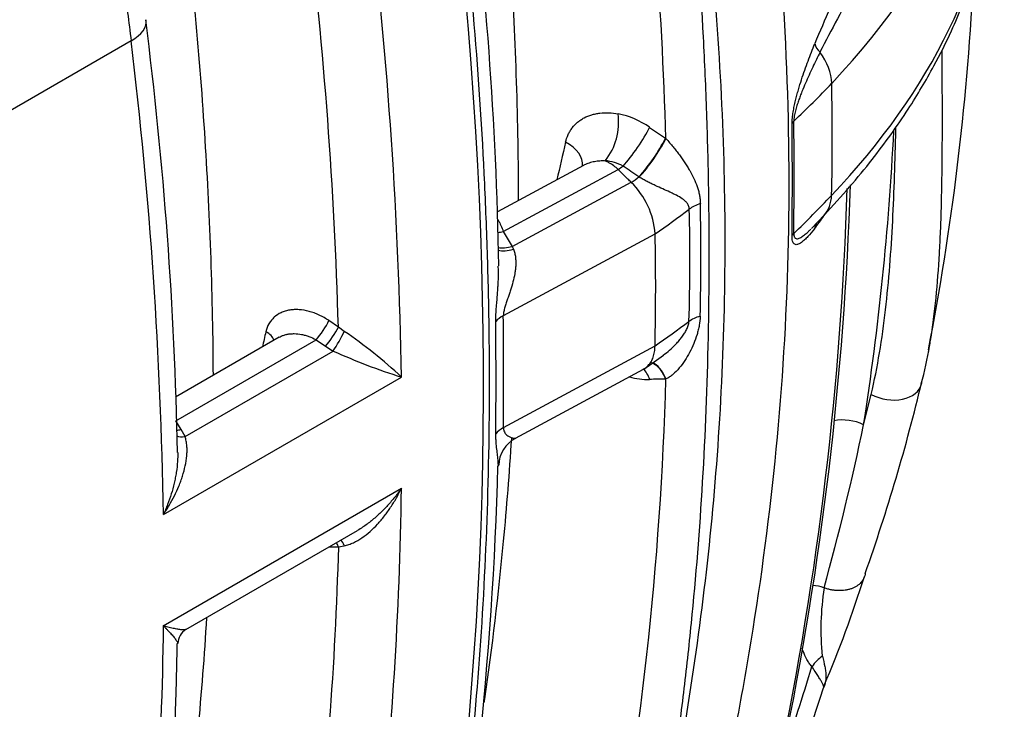
# Model space of a CAD drawing. Units: millimetres. Extents: x 0 to 420, y 0 to 297.
# Drawn here: x 381 to 392, y 144 to 152 of the extents above; entities that cross this region are included whole.
import ezdxf

# ---------------------------------------------------------------- set-up
doc = ezdxf.new("R2010")
doc.units = ezdxf.units.MM
for name, color, linetype in [('Default', 7, 'Continuous'), ('ROTERRA_2450_-_S', 7, 'Continuous'), ('ROTERRA_2450_VME', 7, 'Continuous')]:
    doc.layers.add(name, color=color, linetype=linetype)

# ---------------------------------------------------------------- blocks, each defined once
blk = doc.blocks.new('SE7')
at = {"layer": 'ROTERRA_2450_-_S', "color": 7, "linetype": 'Continuous'}
for p, q in [((387.934, 150.752), (387.94, 150.748)), ((386.991, 150.439), (386.002, 149.906)), ((386.069, 149.68), (387.39, 150.392)), ((386.173, 149.508), (387.541, 150.245)), ((389.614, 149.716), (389.76, 149.866)), ((386.069, 149.68), (386.173, 149.508)), ((386.07, 148.713), (387.816, 149.653)), ((386.173, 149.508), (386.187, 149.476)), ((386.071, 147.425), (387.815, 148.364)), ((386.208, 147.304), (387.683, 148.098)), ((387.939, 147.985), (387.933, 147.984)), ((390.213, 147.459), (390.3, 147.807)), ((389.758, 145.584), (389.761, 145.582))]:
    blk.add_line(p, q, dxfattribs=at)
for centre, radius, start, end in [((335.972, 149.168), 51.992, 1.7407, 6.9038), ((341.562, 148.49), 44.463, 1.0229, 7.3836), ((400.853, 147.226), 12.114, 153.3788, 157.6165), ((408.107, 142.352), 20.653, 150.5496, 152.961), ((361.401, 154.081), 30.114, 348.9693, 357.0355), ((381.39, 159.398), 11.651, 313.504, 316.537), ((386.694, 150.932), 0.702, 321.2724, 8.0819), ((387.212, 150.11), 0.939, 54.8408, 79.1084), ((329.64, 150.312), 59.754, 359.34848, 0.58586), ((330.559, 150.337), 58.855, 359.33942, 0.594), ((386.115, 151.674), 2.04, 317.926, 333.1343), ((358.243, 152.45), 32.358, 351.1271, 357.1421), ((544.491, 114.107), 161.897, 166.93497, 167.09121), ((387.199, 149.977), 0.518, 61.4241, 85.2856), ((387.119, 150.167), 0.346, 61.4246, 68.6659), ((387.055, 150.056), 0.474, 45.0546, 60.9959), ((387.213, 149.597), 0.823, 59.3203, 59.6322), ((386.908, 149.59), 0.91, 4.0023, 46.0051), ((352.138, 151.325), 37.904, 348.1714, 358.2572), ((351.954, 151.449), 38.128, 348.2974, 358.1447), ((381.39, 158.107), 11.649, 313.5098, 316.5371), ((379.19, 162.009), 15.069, 304.9228, 306.7605), ((367.24, 149.344), 20.976, 358.0911, 1.6173), ((359.593, 149.394), 28.749, 358.6276, 1.2083), ((385.048, 153.176), 5.76, 323.0297, 324.8363), ((355.759, 149.043), 32.063, 358.7865, 1.0907), ((248.982, 147.935), 137.09, 359.78692, 0.32521), ((317.359, 147.976), 68.627, 359.47937, 0.55935), ((379.188, 160.72), 15.069, 304.9232, 306.7519), ((386.383, 149.146), 4.656, 344.8209, 350.3366), ((377.362, 162.851), 18.006, 305.021, 305.8632), ((387.744, 148.79), 0.812, 253.9342, 270.5734), ((350.11, 149.01), 37.843, 348.8349, 358.4483), ((369.362, 153.12), 22.133, 340.5501, 346.5074), ((361.729, 153.386), 29.095, 344.4439, 348.245), ((386.359, 146.991), 0.342, 115.5132, 179.7953), ((344.84, 148.12), 41.184, 349.1363, 358.4223), ((376.713, 149.989), 14.17, 337.031, 342.4368), ((389.606, 145.183), 0.428, 69.2513, 86.986), ((392.633, 145.11), 2.911, 170.662, 186.1374), ((347.92, 157.568), 43.646, 341.4113, 342.8252), ((347.396, 157.916), 44.45, 339.7948, 342.3445)]:
    blk.add_arc(centre, radius, start, end, dxfattribs=at)
for centre, major_axis, ratio, start_param, end_param in [((375.924, 155.778), (-15.868, 0), 0.57735, 2.641222, 3.15663), ((375.924, 154.488), (-15.867, 0), 0.57735, 2.641222, 3.092174), ((351.252, 167.879), (24.459, -42.365), 0.57735, 0.330956, 0.932909), ((389.841, 151.809), (-0.183, 0.074), 0.638211, 0.346024, 1.077192), ((389.326, 151.537), (0.431, -0.408), 0.716403, 0.617399, 1.332413), ((359.012, 160.506), (25.522, -24.17), 0.716403, 0.572444, 0.617399), ((387.558, 150.681), (0.224, 0.326), 0.168311, 3.968552, 5.467808), ((389.58, 150.891), (-0.198, -0.002), 0.554922, 5.731088, 5.971614), ((387.746, 150.551), (-0.226, -0.325), 0.163188, 0.828279, 2.327555), ((386.591, 150.508), (-0.386, 0.089), 0.639549, 3.199799, 4.339197), ((373.145, 157.163), (18.452, 0), 0.57735, -0.688759, -0.683895), ((373.145, 157.097), (18.658, 0), 0.57735, -0.689486, -0.682026), ((389.324, 150.27), (-0.431, 0.408), 0.716403, 3.155977, 3.714036), ((388.521, 149.803), (-0.396, -0.011), 0.573157, 5.184342, 5.60927), ((389.839, 149.673), (0.155, -0.123), 0.88554, 3.287752, 3.659212), ((386.167, 149.921), (0.338, 0.205), 0.459432, 3.971562, 4.157332), ((389.579, 149.595), (-0.198, 0.002), 0.601777, 5.743692, 5.984074), ((386.272, 149.749), (0.339, 0.205), 0.459521, 3.604982, 4.157415), ((386.301, 149.698), (0.345, 0.195), 0.4088, 3.540082, 4.15694), ((386.34, 148.552), (-0.396, -0.002), 0.557081, 5.459718, 5.832774), ((388.518, 148.498), (-0.396, 0.013), 0.580053, 5.215641, 5.644666), ((387.746, 147.782), (0.017, -0.396), 0.586075, 2.082573, 2.929229), ((387.559, 147.776), (0.013, -0.396), 0.582923, 2.088273, 2.528367), ((390.495, 148.02), (-0.385, 0.092), 0.67983, 1.210113, 3.138004), ((390.495, 148.02), (-0.385, 0.092), 0.67983, 3.138004, 3.24743), ((390.019, 147.246), (-0.391, 0.062), 0.665092, 4.29939, 5.199688), ((386.341, 147.25), (-0.396, 0.002), 0.600927, 5.465467, 5.843312), ((389.9, 144.518), (-0.279, -0.281), 0.807164, 4.494913, 4.922454)]:
    blk.add_ellipse(centre, major_axis=major_axis, ratio=ratio, start_param=start_param, end_param=end_param, dxfattribs=at)
for points, knots in [([(384.796, 160.778), (384.81, 160.729), (384.825, 160.68), (384.851, 160.591), (384.863, 160.55), (384.881, 160.489), (384.887, 160.468), (384.896, 160.438), (384.899, 160.428), (384.904, 160.412), (384.905, 160.407), (384.907, 160.399), (384.908, 160.397), (384.909, 160.393), (384.91, 160.392), (384.91, 160.39), (384.91, 160.389), (384.911, 160.388), (384.911, 160.387), (384.911, 160.386), (384.911, 160.386), (384.912, 160.385), (384.912, 160.385), (384.912, 160.384), (384.912, 160.383), (384.913, 160.381), (384.913, 160.379), (384.915, 160.374), (384.916, 160.371), (384.918, 160.362), (384.92, 160.356), (384.926, 160.337), (384.929, 160.325), (384.94, 160.288), (384.947, 160.263), (384.969, 160.189), (384.983, 160.14), (385.025, 159.992), (385.052, 159.894), (385.133, 159.599), (385.185, 159.402), (385.333, 158.814), (385.423, 158.423), (385.585, 157.647), (385.658, 157.261), (385.753, 156.686), (385.782, 156.496), (385.823, 156.211), (385.836, 156.116), (385.854, 155.974), (385.86, 155.927), (385.869, 155.856), (385.872, 155.833), (385.876, 155.797), (385.878, 155.786), (385.88, 155.768), (385.881, 155.762), (385.882, 155.753), (385.882, 155.75), (385.883, 155.746), (385.883, 155.745), (385.883, 155.742), (385.883, 155.742), (385.883, 155.74), (385.883, 155.739), (385.884, 155.738), (385.884, 155.737), (385.884, 155.735), (385.884, 155.734), (385.884, 155.731), (385.885, 155.729), (385.885, 155.723), (385.886, 155.719), (385.887, 155.707), (385.888, 155.7), (385.891, 155.676), (385.893, 155.661), (385.898, 155.614), (385.902, 155.583), (385.913, 155.49), (385.92, 155.428), (385.941, 155.241), (385.954, 155.117), (385.994, 154.746), (386.018, 154.499), (386.085, 153.761), (386.123, 153.272), (386.21, 151.854), (386.24, 150.935), (386.242, 150.032)], [0, 0, 0, 0, 0.0068302, 0.0068302, 0.0125214, 0.0125214, 0.0153671, 0.0153671, 0.0167899, 0.0167899, 0.0175013, 0.0175013, 0.017857, 0.017857, 0.0180348, 0.0180348, 0.0181237, 0.0181237, 0.0182127, 0.0182127, 0.0182719, 0.0182719, 0.0183311, 0.0183311, 0.0184495, 0.0184495, 0.0186864, 0.0186864, 0.0191602, 0.0191602, 0.0201077, 0.0201077, 0.0220027, 0.0220027, 0.0257928, 0.0257928, 0.0333729, 0.0333729, 0.0485332, 0.0485332, 0.0788537, 0.0788537, 0.1394948, 0.1394948, 0.2001359, 0.2001359, 0.2304564, 0.2304564, 0.2456167, 0.2456167, 0.2531968, 0.2531968, 0.2569869, 0.2569869, 0.2588819, 0.2588819, 0.2598294, 0.2598294, 0.2603032, 0.2603032, 0.26054, 0.26054, 0.2606585, 0.2606585, 0.2607769, 0.2607769, 0.2609261, 0.2609261, 0.2610752, 0.2610752, 0.2613735, 0.2613735, 0.2619701, 0.2619701, 0.2631632, 0.2631632, 0.2655495, 0.2655495, 0.2703221, 0.2703221, 0.2798673, 0.2798673, 0.2989576, 0.2989576, 0.3371384, 0.3371384, 0.4134998, 0.4134998, 0.5603007, 0.5603007, 0.5603007, 0.5603007]), ([(388.837, 156.194), (388.966, 155.405), (389.074, 154.625), (389.239, 153.079), (389.296, 152.312), (389.357, 150.788), (389.361, 150.031), (389.316, 148.527), (389.266, 147.78), (389.116, 146.297), (389.016, 145.562), (388.833, 144.472), (388.766, 144.11), (388.623, 143.393), (388.547, 143.037), (388.306, 141.984), (388.13, 141.298), (387.764, 139.973), (387.574, 139.332), (387.387, 138.721)], [0, 0, 0, 0, 0.125, 0.125, 0.25, 0.25, 0.375, 0.375, 0.5, 0.5, 0.625, 0.625, 0.6875, 0.6875, 0.75, 0.75, 0.875, 0.875, 1, 1, 1, 1]), ([(387.781, 142.056), (387.81, 142.186), (387.838, 142.316), (387.879, 142.511), (387.892, 142.577), (387.919, 142.708), (387.932, 142.774), (387.998, 143.103), (388.048, 143.368), (388.189, 144.169), (388.272, 144.708), (388.414, 145.798), (388.471, 146.348), (388.56, 147.456), (388.59, 148.015), (388.623, 149.14), (388.625, 149.707), (388.601, 150.848), (388.574, 151.423), (388.494, 152.581), (388.439, 153.165), (388.305, 154.342), (388.225, 154.935), (388.134, 155.535)], [0, 0, 0, 0, 0.03125, 0.03125, 0.046875, 0.046875, 0.0625, 0.0625, 0.125, 0.125, 0.25, 0.25, 0.375, 0.375, 0.5, 0.5, 0.625, 0.625, 0.75, 0.75, 0.875, 0.875, 1, 1, 1, 1]), ([(388.059, 155.492), (388.131, 154.886), (388.193, 154.285), (388.296, 153.092), (388.338, 152.501), (388.383, 151.622), (388.396, 151.33), (388.416, 150.748), (388.423, 150.459), (388.438, 149.597), (388.436, 149.029), (388.413, 147.906), (388.391, 147.351), (388.326, 146.254), (388.283, 145.712), (388.216, 145.043), (388.202, 144.91), (388.172, 144.644), (388.157, 144.511), (388.109, 144.115), (388.074, 143.853), (387.962, 143.073), (387.877, 142.56), (387.781, 142.056)], [0, 0, 0, 0, 0.125, 0.125, 0.25, 0.25, 0.3125, 0.3125, 0.375, 0.375, 0.5, 0.5, 0.625, 0.625, 0.75, 0.75, 0.78125, 0.78125, 0.8125, 0.8125, 0.875, 0.875, 1, 1, 1, 1]), ([(389.755, 149.861), (389.968, 150.096), (390.297, 150.465), (390.716, 151.055), (391.01, 151.549), (391.211, 151.95), (391.366, 152.31), (391.506, 152.693), (391.639, 153.16), (391.741, 153.679), (391.768, 154.011), (391.779, 154.184)], [0, 0, 0, 0, 0.1565641, 0.2922247, 0.405777, 0.4963992, 0.5627044, 0.6457928, 0.7463635, 0.8644649, 0.9702183, 0.9702183, 0.9702183, 0.9702183]), ([(385.181, 140.209), (385.207, 140.338), (385.232, 140.467), (385.282, 140.728), (385.306, 140.858), (385.375, 141.252), (385.419, 141.516), (385.501, 142.05), (385.539, 142.318), (385.592, 142.725), (385.609, 142.861), (385.642, 143.134), (385.658, 143.271), (385.732, 143.958), (385.781, 144.515), (385.855, 145.643), (385.881, 146.214), (385.911, 147.37), (385.914, 147.955), (385.903, 148.843), (385.896, 149.141), (385.882, 149.59), (385.877, 149.741), (385.864, 150.042), (385.858, 150.192), (385.82, 150.948), (385.779, 151.558), (385.673, 152.788), (385.61, 153.409), (385.535, 154.034)], [0, 0, 0, 0, 0.03125, 0.03125, 0.0625, 0.0625, 0.125, 0.125, 0.1875, 0.1875, 0.21875, 0.21875, 0.25, 0.25, 0.375, 0.375, 0.5, 0.5, 0.625, 0.625, 0.6875, 0.6875, 0.71875, 0.71875, 0.75, 0.75, 0.875, 0.875, 1, 1, 1, 1]), ([(389.391, 150.923), (389.391, 150.942), (389.392, 150.963), (389.395, 150.991), (389.395, 150.996), (389.397, 151.008), (389.397, 151.013), (389.4, 151.03), (389.401, 151.041), (389.405, 151.064), (389.407, 151.075), (389.411, 151.098), (389.413, 151.109), (389.42, 151.142), (389.425, 151.164), (389.435, 151.206), (389.441, 151.227), (389.449, 151.258), (389.452, 151.269), (389.458, 151.289), (389.461, 151.299), (389.475, 151.349), (389.487, 151.387), (389.511, 151.462), (389.524, 151.498), (389.549, 151.57), (389.561, 151.605), (389.587, 151.673), (389.6, 151.707), (389.626, 151.774), (389.639, 151.807), (389.652, 151.839)], [0, 0, 0, 0, 0.0625, 0.0625, 0.078125, 0.078125, 0.09375, 0.09375, 0.125, 0.125, 0.15625, 0.15625, 0.1875, 0.1875, 0.25, 0.25, 0.3125, 0.3125, 0.34375, 0.34375, 0.375, 0.375, 0.5, 0.5, 0.625, 0.625, 0.75, 0.75, 0.875, 0.875, 1, 1, 1, 1]), ([(391.112, 151.763), (391.113, 151.698), (391.113, 151.632), (391.115, 151.383), (391.115, 151.2), (391.116, 150.838), (391.115, 150.658), (391.112, 150.301), (391.109, 150.123), (391.101, 149.86), (391.099, 149.772), (391.091, 149.598), (391.087, 149.512), (391.072, 149.254), (391.06, 149.085), (391.026, 148.751), (391.006, 148.587), (390.976, 148.404), (390.972, 148.381), (390.968, 148.358)], [0.0802797, 0.0802797, 0.0802797, 0.0802797, 0.125, 0.125, 0.25, 0.25, 0.375, 0.375, 0.5, 0.5, 0.5625, 0.5625, 0.625, 0.625, 0.75, 0.75, 0.875, 0.875, 0.8929469, 0.8929469, 0.8929469, 0.8929469]), ([(389.712, 151.741), (389.698, 151.713), (389.684, 151.685), (389.656, 151.627), (389.642, 151.598), (389.614, 151.539), (389.6, 151.509), (389.572, 151.448), (389.558, 151.417), (389.531, 151.354), (389.517, 151.321), (389.497, 151.271), (389.491, 151.254), (389.478, 151.219), (389.471, 151.201), (389.458, 151.164), (389.452, 151.146), (389.443, 151.117), (389.441, 151.108), (389.435, 151.088), (389.432, 151.078), (389.427, 151.058), (389.425, 151.048), (389.42, 151.027), (389.418, 151.017), (389.415, 150.996), (389.413, 150.986), (389.412, 150.971), (389.411, 150.966), (389.411, 150.958), (389.411, 150.955), (389.411, 150.951), (389.411, 150.949), (389.411, 150.948), (389.411, 150.947)], [0, 0, 0, 0, 0.125, 0.125, 0.25, 0.25, 0.375, 0.375, 0.5, 0.5, 0.625, 0.625, 0.6875, 0.6875, 0.75, 0.75, 0.8125, 0.8125, 0.84375, 0.84375, 0.875, 0.875, 0.90625, 0.90625, 0.9375, 0.9375, 0.96875, 0.96875, 0.984375, 0.984375, 0.992188, 0.996094, 0.996094, 1, 1, 1, 1]), ([(386.785, 150.705), (386.792, 150.736), (386.803, 150.766), (386.822, 150.808), (386.829, 150.822), (386.845, 150.847), (386.854, 150.86), (386.881, 150.895), (386.902, 150.916), (386.936, 150.945), (386.948, 150.954), (386.973, 150.971), (386.986, 150.979), (387.027, 151), (387.056, 151.011), (387.101, 151.025), (387.116, 151.029), (387.148, 151.035), (387.165, 151.038), (387.214, 151.044), (387.248, 151.045), (387.318, 151.042), (387.353, 151.038), (387.389, 151.031)], [0, 0, 0, 0, 0.125, 0.125, 0.1875, 0.1875, 0.25, 0.25, 0.375, 0.375, 0.4375, 0.4375, 0.5, 0.5, 0.625, 0.625, 0.6875, 0.6875, 0.75, 0.75, 0.875, 0.875, 1, 1, 1, 1]), ([(387.752, 150.877), (387.783, 150.856), (387.813, 150.835), (387.843, 150.814), (387.858, 150.804), (387.874, 150.793), (387.889, 150.783), (387.904, 150.773), (387.919, 150.762), (387.934, 150.752)], [0, 0, 0, 0, 0.5, 0.5, 0.5, 0.75, 0.75, 0.75, 1, 1, 1, 1]), ([(390.3, 147.807), (390.338, 147.964), (390.369, 148.124), (390.424, 148.449), (390.446, 148.614), (390.485, 148.947), (390.501, 149.116), (390.528, 149.456), (390.539, 149.628), (390.557, 149.973), (390.564, 150.147), (390.576, 150.496), (390.58, 150.671), (390.584, 150.857), (390.584, 150.868), (390.584, 150.878)], [0, 0, 0, 0, 0.125, 0.125, 0.25, 0.25, 0.375, 0.375, 0.5, 0.5, 0.625, 0.625, 0.75, 0.75, 0.7574398, 0.7574398, 0.7574398, 0.7574398]), ([(387.94, 150.748), (387.955, 150.732), (387.969, 150.716), (387.996, 150.685), (388.009, 150.67), (388.035, 150.638), (388.047, 150.623), (388.071, 150.592), (388.083, 150.576), (388.117, 150.53), (388.138, 150.5), (388.168, 150.455), (388.178, 150.439), (388.197, 150.409), (388.206, 150.394), (388.231, 150.349), (388.247, 150.319), (388.276, 150.259), (388.288, 150.228), (388.304, 150.182), (388.309, 150.166), (388.318, 150.134), (388.322, 150.118), (388.328, 150.085), (388.331, 150.069), (388.334, 150.035), (388.335, 150.018), (388.336, 150)], [0, 0, 0, 0, 0.0625, 0.0625, 0.125, 0.125, 0.1875, 0.1875, 0.25, 0.25, 0.375, 0.375, 0.4375, 0.4375, 0.5, 0.5, 0.625, 0.625, 0.75, 0.75, 0.8125, 0.8125, 0.875, 0.875, 0.9375, 0.9375, 1, 1, 1, 1]), ([(387.245, 150.49), (387.223, 150.491), (387.202, 150.491), (387.159, 150.488), (387.138, 150.486), (387.107, 150.48), (387.097, 150.478), (387.077, 150.473), (387.067, 150.47), (387.038, 150.461), (387.02, 150.454), (386.998, 150.443), (386.994, 150.441), (386.99, 150.439)], [0, 0, 0, 0, 0.125, 0.125, 0.25, 0.25, 0.3125, 0.3125, 0.375, 0.375, 0.5, 0.5, 0.5289783, 0.5289783, 0.5289783, 0.5289783]), ([(387.541, 150.245), (387.528, 150.257), (387.516, 150.269), (387.503, 150.281), (387.49, 150.294), (387.478, 150.306), (387.465, 150.318), (387.44, 150.343), (387.415, 150.367), (387.39, 150.392)], [0, 0, 0, 0, 0.25, 0.25, 0.25, 0.5, 0.5, 0.5, 1, 1, 1, 1]), ([(387.629, 150.307), (387.614, 150.317), (387.598, 150.328), (387.583, 150.338), (387.568, 150.349), (387.553, 150.359), (387.538, 150.369), (387.508, 150.39), (387.477, 150.411), (387.447, 150.432)], [0, 0, 0, 0, 0.25, 0.25, 0.25, 0.5, 0.5, 0.5, 1, 1, 1, 1]), ([(388.208, 149.936), (388.208, 149.944), (388.207, 149.951), (388.204, 149.964), (388.202, 149.97), (388.195, 149.988), (388.189, 149.998), (388.174, 150.018), (388.165, 150.026), (388.147, 150.042), (388.137, 150.05), (388.106, 150.071), (388.083, 150.083), (388.048, 150.102), (388.035, 150.108), (388.01, 150.12), (387.998, 150.126), (387.958, 150.145), (387.931, 150.157), (387.875, 150.182), (387.846, 150.195), (387.802, 150.216), (387.786, 150.224), (387.756, 150.238), (387.741, 150.246), (387.71, 150.262), (387.694, 150.27), (387.671, 150.282), (387.663, 150.287), (387.648, 150.296), (387.64, 150.3), (387.633, 150.304)], [0, 0, 0, 0, 0.03125, 0.03125, 0.0625, 0.0625, 0.125, 0.125, 0.1875, 0.1875, 0.25, 0.25, 0.375, 0.375, 0.4375, 0.4375, 0.5, 0.5, 0.625, 0.625, 0.75, 0.75, 0.8125, 0.8125, 0.875, 0.875, 0.9375, 0.9375, 0.96875, 0.96875, 1, 1, 1, 1]), ([(386.005, 149.819), (386.008, 149.814), (386.011, 149.809), (386.017, 149.8), (386.019, 149.795), (386.024, 149.787), (386.026, 149.782), (386.033, 149.769), (386.037, 149.759), (386.051, 149.728), (386.06, 149.705), (386.069, 149.68)], [0.7071061, 0.7071061, 0.7071061, 0.7071061, 0.75, 0.75, 0.78125, 0.78125, 0.8125, 0.8125, 0.875, 0.875, 1, 1, 1, 1]), ([(389.65, 149.711), (389.624, 149.678), (389.598, 149.648), (389.56, 149.607), (389.547, 149.595), (389.522, 149.572), (389.51, 149.562), (389.492, 149.549), (389.486, 149.545), (389.474, 149.538), (389.468, 149.535), (389.456, 149.531), (389.451, 149.529), (389.44, 149.528), (389.434, 149.528), (389.424, 149.531), (389.419, 149.533), (389.412, 149.539), (389.41, 149.542), (389.406, 149.547), (389.404, 149.551), (389.398, 149.563), (389.395, 149.572), (389.392, 149.592), (389.392, 149.599), (389.391, 149.615), (389.39, 149.623), (389.39, 149.632)], [0, 0, 0, 0, 0.25, 0.25, 0.375, 0.375, 0.5, 0.5, 0.5625, 0.5625, 0.625, 0.625, 0.6875, 0.6875, 0.75, 0.75, 0.8125, 0.8125, 0.84375, 0.84375, 0.875, 0.875, 0.9375, 0.9375, 0.96875, 0.96875, 1, 1, 1, 1]), ([(389.41, 149.658), (389.41, 149.656), (389.41, 149.654), (389.41, 149.65), (389.41, 149.648), (389.411, 149.643), (389.411, 149.639), (389.412, 149.629), (389.414, 149.624), (389.417, 149.615), (389.419, 149.611), (389.424, 149.605), (389.426, 149.603), (389.434, 149.598), (389.439, 149.596), (389.451, 149.596), (389.457, 149.597), (389.47, 149.6), (389.476, 149.603), (389.489, 149.61), (389.496, 149.613), (389.509, 149.622), (389.516, 149.627), (389.529, 149.637), (389.536, 149.642), (389.557, 149.659), (389.571, 149.672), (389.587, 149.688), (389.591, 149.691), (389.594, 149.694)], [0, 0, 0, 0, 0.0078125, 0.0078125, 0.015625, 0.015625, 0.03125, 0.03125, 0.0625, 0.0625, 0.09375, 0.09375, 0.125, 0.125, 0.1875, 0.1875, 0.25, 0.25, 0.3125, 0.3125, 0.375, 0.375, 0.4375, 0.4375, 0.5, 0.5, 0.625, 0.625, 0.6529788, 0.6529788, 0.6529788, 0.6529788]), ([(386.187, 149.476), (386.193, 149.461), (386.197, 149.447), (386.205, 149.417), (386.208, 149.402), (386.211, 149.371), (386.212, 149.356), (386.213, 149.324), (386.213, 149.308), (386.212, 149.276), (386.21, 149.26), (386.206, 149.228), (386.204, 149.212), (386.196, 149.164), (386.189, 149.132), (386.172, 149.069), (386.163, 149.037), (386.147, 148.988), (386.142, 148.972), (386.131, 148.94), (386.125, 148.924), (386.114, 148.891), (386.109, 148.875), (386.098, 148.842), (386.093, 148.826), (386.083, 148.793), (386.078, 148.776), (386.074, 148.752), (386.072, 148.743), (386.071, 148.728), (386.07, 148.72), (386.07, 148.713)], [0, 0, 0, 0, 0.0625, 0.0625, 0.125, 0.125, 0.1875, 0.1875, 0.25, 0.25, 0.3125, 0.3125, 0.375, 0.375, 0.5, 0.5, 0.625, 0.625, 0.6875, 0.6875, 0.75, 0.75, 0.8125, 0.8125, 0.875, 0.875, 0.9375, 0.9375, 0.96875, 0.96875, 1, 1, 1, 1]), ([(385.983, 148.646), (385.983, 148.68), (385.984, 148.716), (385.987, 148.771), (385.989, 148.79), (385.992, 148.828), (385.993, 148.847), (385.998, 148.904), (386.002, 148.943), (386.006, 149.002), (386.007, 149.022), (386.01, 149.062), (386.011, 149.082), (386.013, 149.142), (386.014, 149.182), (386.013, 149.232), (386.013, 149.241), (386.013, 149.25)], [0, 0, 0, 0, 0.125, 0.125, 0.1875, 0.1875, 0.25, 0.25, 0.375, 0.375, 0.4375, 0.4375, 0.5, 0.5, 0.625, 0.625, 0.6530584, 0.6530584, 0.6530584, 0.6530584]), ([(388.334, 148.706), (388.333, 148.671), (388.329, 148.636), (388.32, 148.584), (388.316, 148.566), (388.307, 148.53), (388.303, 148.513), (388.286, 148.46), (388.274, 148.425), (388.245, 148.357), (388.23, 148.323), (388.195, 148.258), (388.177, 148.227), (388.137, 148.167), (388.116, 148.138), (388.071, 148.084), (388.047, 148.059), (388.008, 148.026), (387.995, 148.016), (387.975, 148.003), (387.968, 147.999), (387.954, 147.991), (387.947, 147.988), (387.939, 147.985)], [0, 0, 0, 0, 0.125, 0.125, 0.1875, 0.1875, 0.25, 0.25, 0.375, 0.375, 0.5, 0.5, 0.625, 0.625, 0.75, 0.75, 0.875, 0.875, 0.9375, 0.9375, 0.96875, 0.96875, 1, 1, 1, 1]), ([(387.91, 148.258), (387.935, 148.276), (387.959, 148.295), (388.008, 148.338), (388.033, 148.362), (388.068, 148.4), (388.08, 148.413), (388.102, 148.44), (388.113, 148.453), (388.134, 148.481), (388.143, 148.495), (388.157, 148.517), (388.162, 148.524), (388.17, 148.539), (388.174, 148.547), (388.185, 148.569), (388.192, 148.585), (388.199, 148.608), (388.201, 148.616), (388.203, 148.627), (388.204, 148.631), (388.204, 148.638), (388.205, 148.642), (388.205, 148.646)], [0.3881938, 0.3881938, 0.3881938, 0.3881938, 0.5, 0.5, 0.625, 0.625, 0.6875, 0.6875, 0.75, 0.75, 0.8125, 0.8125, 0.84375, 0.84375, 0.875, 0.875, 0.9375, 0.9375, 0.96875, 0.96875, 0.984375, 0.984375, 1, 1, 1, 1]), ([(387.683, 148.098), (387.687, 148.101), (387.692, 148.104), (387.711, 148.116), (387.724, 148.127), (387.742, 148.146), (387.748, 148.153), (387.759, 148.167), (387.764, 148.175), (387.779, 148.199), (387.787, 148.216), (387.797, 148.245), (387.8, 148.254), (387.805, 148.275), (387.807, 148.285), (387.812, 148.318), (387.814, 148.34), (387.815, 148.364)], [0.3370811, 0.3370811, 0.3370811, 0.3370811, 0.375, 0.375, 0.5, 0.5, 0.5625, 0.5625, 0.625, 0.625, 0.75, 0.75, 0.8125, 0.8125, 0.875, 0.875, 1, 1, 1, 1]), ([(387.779, 148.169), (387.785, 148.167), (387.79, 148.165), (387.809, 148.155), (387.823, 148.146), (387.849, 148.123), (387.862, 148.11), (387.885, 148.08), (387.896, 148.063), (387.916, 148.026), (387.925, 148.006), (387.933, 147.984)], [0.453054, 0.453054, 0.453054, 0.453054, 0.5, 0.5, 0.625, 0.625, 0.75, 0.75, 0.875, 0.875, 1, 1, 1, 1]), ([(387.933, 147.984), (387.918, 147.984), (387.903, 147.983), (387.888, 147.983), (387.873, 147.982), (387.858, 147.982), (387.843, 147.982), (387.813, 147.981), (387.783, 147.98), (387.752, 147.979)], [0, 0, 0, 0, 0.25, 0.25, 0.25, 0.5, 0.5, 0.5, 1, 1, 1, 1]), ([(386.012, 146.98), (386.012, 146.981), (386.012, 146.981), (386.013, 147), (386.012, 147.02), (386.01, 147.051), (386.009, 147.061), (386.007, 147.083), (386.006, 147.094), (386.001, 147.129), (385.998, 147.153), (385.992, 147.204), (385.989, 147.231), (385.986, 147.274), (385.985, 147.289), (385.984, 147.32), (385.983, 147.336), (385.984, 147.353)], [0.3707112, 0.3707112, 0.3707112, 0.3707112, 0.375, 0.375, 0.5, 0.5, 0.5625, 0.5625, 0.625, 0.625, 0.75, 0.75, 0.875, 0.875, 0.9375, 0.9375, 1, 1, 1, 1]), ([(386.071, 147.425), (386.071, 147.418), (386.072, 147.411), (386.074, 147.399), (386.075, 147.394), (386.08, 147.379), (386.084, 147.371), (386.091, 147.36), (386.093, 147.357), (386.099, 147.351), (386.101, 147.348), (386.109, 147.34), (386.115, 147.336), (386.131, 147.325), (386.142, 147.319), (386.157, 147.313), (386.162, 147.311), (386.172, 147.308), (386.176, 147.307), (386.188, 147.304), (386.195, 147.303), (386.205, 147.304), (386.208, 147.304), (386.21, 147.305)], [0, 0, 0, 0, 0.03125, 0.03125, 0.0625, 0.0625, 0.125, 0.125, 0.15625, 0.15625, 0.1875, 0.1875, 0.25, 0.25, 0.375, 0.375, 0.4375, 0.4375, 0.5, 0.5, 0.625, 0.625, 0.7234705, 0.7234705, 0.7234705, 0.7234705]), ([(386.162, 147.302), (386.137, 146.904), (386.106, 146.511), (386.011, 145.506), (385.939, 144.901), (385.851, 144.295), (385.849, 144.283), (385.848, 144.271)], [0.7111336, 0.7111336, 0.7111336, 0.7111336, 0.7783557, 0.7783557, 0.8844221, 0.8844221, 0.8865837, 0.8865837, 0.8865837, 0.8865837]), ([(390.232, 145.75), (390.232, 145.747), (390.231, 145.745), (390.231, 145.74), (390.23, 145.737), (390.229, 145.73), (390.227, 145.725), (390.223, 145.711), (390.22, 145.702), (390.212, 145.685), (390.207, 145.676), (390.196, 145.659), (390.19, 145.652), (390.17, 145.629), (390.154, 145.616), (390.13, 145.601), (390.126, 145.598), (390.116, 145.592), (390.111, 145.59), (390.096, 145.582), (390.085, 145.578), (390.063, 145.57), (390.051, 145.567), (390.033, 145.562), (390.027, 145.561), (390.015, 145.559), (390.009, 145.558), (389.977, 145.553), (389.951, 145.552), (389.911, 145.553), (389.897, 145.553), (389.87, 145.556), (389.842, 145.56), (389.815, 145.566), (389.788, 145.574), (389.774, 145.578), (389.761, 145.582)], [0, 0, 0, 0, 0.015625, 0.015625, 0.03125, 0.03125, 0.0625, 0.0625, 0.125, 0.125, 0.1875, 0.1875, 0.25, 0.25, 0.375, 0.375, 0.40625, 0.40625, 0.4375, 0.4375, 0.5, 0.5, 0.5625, 0.5625, 0.59375, 0.59375, 0.625, 0.625, 0.75, 0.75, 0.8125, 0.8125, 0.875, 0.9375, 0.9375, 1, 1, 1, 1]), ([(389.62, 144.68), (389.609, 144.691), (389.598, 144.704), (389.579, 144.73), (389.57, 144.745), (389.545, 144.789), (389.531, 144.821), (389.514, 144.866), (389.51, 144.877), (389.506, 144.889)], [0, 0, 0, 0, 0.0625, 0.0625, 0.125, 0.125, 0.25, 0.25, 0.2913681, 0.2913681, 0.2913681, 0.2913681]), ([(389.739, 144.799), (389.75, 144.755), (389.76, 144.715), (389.771, 144.66), (389.774, 144.642), (389.777, 144.616), (389.778, 144.608), (389.779, 144.592), (389.78, 144.584), (389.781, 144.545), (389.779, 144.516), (389.77, 144.479), (389.766, 144.468), (389.762, 144.458)], [0, 0, 0, 0, 0.25, 0.25, 0.375, 0.375, 0.4375, 0.4375, 0.5, 0.5, 0.75, 0.75, 0.8534432, 0.8534432, 0.8534432, 0.8534432]), ([(389.753, 144.433), (389.755, 144.437), (389.755, 144.442), (389.753, 144.461), (389.746, 144.477), (389.731, 144.504), (389.728, 144.509), (389.721, 144.521), (389.717, 144.527), (389.705, 144.546), (389.696, 144.56), (389.667, 144.605), (389.644, 144.64), (389.62, 144.68)], [0.1508163, 0.1508163, 0.1508163, 0.1508163, 0.25, 0.25, 0.5, 0.5, 0.5625, 0.5625, 0.625, 0.625, 0.75, 0.75, 1, 1, 1, 1]), ([(389.762, 144.458), (389.761, 144.456), (389.76, 144.454), (389.757, 144.445), (389.754, 144.439), (389.75, 144.431), (389.748, 144.429), (389.747, 144.427)], [0.8534432, 0.8534432, 0.8534432, 0.8534432, 0.875, 0.875, 0.9375, 0.9375, 0.9595683, 0.9595683, 0.9595683, 0.9595683])]:
    blk.add_open_spline(points, degree=3, knots=knots, dxfattribs=at)
for points in [[(389.594, 149.694), (389.598, 149.698), (389.603, 149.703), (389.607, 149.708)], [(386.013, 149.25), (386.012, 149.261), (386.012, 149.272), (386.011, 149.283)], [(390.968, 148.358), (390.963, 148.328), (390.958, 148.298), (390.952, 148.269)]]:
    blk.add_open_spline(points, degree=3, dxfattribs=at)
at = {"layer": 'ROTERRA_2450_VME', "color": 7, "linetype": 'Continuous'}
for p, q in [((381.789, 151.871), (379.907, 150.785)), ((384.173, 148.581), (384.064, 148.655)), ((384.24, 148.531), (384.173, 148.581)), ((383.491, 148.464), (382.301, 147.777)), ((382.304, 147.505), (383.916, 148.436)), ((383.916, 148.436), (384.025, 148.362)), ((384.025, 148.362), (384.114, 148.306)), ((382.409, 147.322), (384.114, 148.306)), ((382.16, 146.425), (384.898, 148.006)), ((382.365, 147.404), (382.304, 147.505)), ((382.409, 147.322), (382.365, 147.404)), ((382.159, 145.147), (384.898, 146.729)), ((382.42, 145.104), (384.392, 146.243)), ((384.065, 146.054), (384.173, 146.057)), ((384.173, 146.057), (384.24, 146.068))]:
    blk.add_line(p, q, dxfattribs=at)
for centre, radius, start, end in [((332.676, 147.181), 52.228, 0.9056, 6.8964), ((331.994, 147.087), 52.2, 1.6405, 6.8831), ((335.861, 146.218), 46.471, 1.1365, 7.289), ((330.278, 145.626), 51.888, 0.8831, 6.9134), ((556.069, 109.038), 177.187, 167.12271, 167.18052), ((381.225, 144.078), 5.378, 46.9252, 55.8997), ((386.904, 154.424), 6.724, 245.486, 252.6434), ((382.51, 144.945), 0.182, 119.631, 180.4317)]:
    blk.add_arc(centre, radius, start, end, dxfattribs=at)
for centre, major_axis, ratio, start_param, end_param in [((351.252, 167.879), (24.459, -42.365), 0.57735, 0.330956, 0.932909), ((381.373, 152.04), (-0.59, -0.071), 0.48672, 2.2922, 3.152511), ((383.967, 148.557), (-0.112, -0.164), 0.174629, 0.862379, 2.327457), ((384.075, 148.483), (-0.112, -0.164), 0.174696, 0.862394, 2.327794), ((383.241, 148.428), (-0.193, 0.044), 0.639272, 3.494964, 4.336467), ((384.165, 148.428), (-0.097, -0.173), 0.099129, 0.85022, 2.269377), ((382.416, 147.525), (0.169, 0.103), 0.460819, 3.810494, 4.143522), ((382.46, 147.443), (0.18, 0.083), 0.513214, 3.562795, 4.199252), ((384.075, 145.956), (0.005, -0.198), 0.581881, 2.091268, 2.396861), ((384.165, 145.961), (0.016, -0.197), 0.491017, 2.108661, 2.597848)]:
    blk.add_ellipse(centre, major_axis=major_axis, ratio=ratio, start_param=start_param, end_param=end_param, dxfattribs=at)
for points, knots in [([(378.611, 162.495), (378.716, 162.273), (378.818, 162.051), (379.019, 161.605), (379.117, 161.381), (379.404, 160.711), (379.586, 160.263), (379.845, 159.59), (379.929, 159.365), (380.052, 159.027), (380.092, 158.915), (380.172, 158.689), (380.211, 158.577), (380.403, 158.014), (380.547, 157.565), (380.813, 156.673), (380.936, 156.229), (381.161, 155.346), (381.264, 154.907), (381.449, 154.032), (381.531, 153.597), (381.639, 152.947), (381.673, 152.731), (381.719, 152.408), (381.734, 152.301), (381.762, 152.086), (381.776, 151.979), (381.789, 151.871)], [0, 0, 0, 0, 0.0625, 0.0625, 0.125, 0.125, 0.25, 0.25, 0.3125, 0.3125, 0.34375, 0.34375, 0.375, 0.375, 0.5, 0.5, 0.625, 0.625, 0.75, 0.75, 0.875, 0.875, 0.9375, 0.9375, 0.96875, 0.96875, 1, 1, 1, 1]), ([(382.735, 148.023), (382.73, 148.911), (382.699, 149.814), (382.611, 151.205), (382.574, 151.681), (382.508, 152.401), (382.484, 152.642), (382.445, 153.005), (382.426, 153.187), (382.405, 153.37), (382.394, 153.461), (382.39, 153.492), (382.383, 153.553), (382.379, 153.583), (382.376, 153.614)], [0.5067406, 0.5067406, 0.5067406, 0.5067406, 0.75, 0.75, 0.875, 0.875, 0.9375, 0.9375, 0.96875, 0.984375, 0.984375, 0.9921875, 0.9921875, 1, 1, 1, 1]), ([(384.064, 148.655), (384.028, 148.68), (383.99, 148.701), (383.933, 148.728), (383.913, 148.736), (383.884, 148.747), (383.874, 148.75), (383.855, 148.756), (383.845, 148.759), (383.797, 148.772), (383.759, 148.779), (383.702, 148.782), (383.683, 148.783), (383.647, 148.781), (383.63, 148.779), (383.595, 148.773), (383.578, 148.77), (383.554, 148.762), (383.546, 148.76), (383.53, 148.754), (383.523, 148.75), (383.485, 148.733), (383.458, 148.715), (383.429, 148.689), (383.423, 148.683), (383.412, 148.672), (383.407, 148.665), (383.391, 148.647), (383.382, 148.633), (383.358, 148.592), (383.346, 148.561), (383.338, 148.527)], [0, 0, 0, 0, 0.125, 0.125, 0.1875, 0.1875, 0.21875, 0.21875, 0.25, 0.25, 0.375, 0.375, 0.4375, 0.4375, 0.5, 0.5, 0.5625, 0.5625, 0.59375, 0.59375, 0.625, 0.625, 0.75, 0.75, 0.78125, 0.78125, 0.8125, 0.8125, 0.875, 0.875, 1, 1, 1, 1]), ([(383.491, 148.464), (383.498, 148.468), (383.505, 148.472), (383.519, 148.478), (383.524, 148.48), (383.536, 148.485), (383.542, 148.487), (383.56, 148.492), (383.573, 148.496), (383.598, 148.501), (383.611, 148.503), (383.638, 148.505), (383.651, 148.506), (383.693, 148.505), (383.721, 148.502), (383.756, 148.496), (383.763, 148.494), (383.777, 148.491), (383.785, 148.489), (383.806, 148.483), (383.82, 148.479), (383.862, 148.463), (383.889, 148.451), (383.916, 148.436)], [0.3319331, 0.3319331, 0.3319331, 0.3319331, 0.375, 0.375, 0.40625, 0.40625, 0.4375, 0.4375, 0.5, 0.5, 0.5625, 0.5625, 0.625, 0.625, 0.75, 0.75, 0.78125, 0.78125, 0.8125, 0.8125, 0.875, 0.875, 1, 1, 1, 1]), ([(382.16, 146.425), (382.163, 146.43), (382.166, 146.434), (382.171, 146.443), (382.174, 146.448), (382.183, 146.461), (382.189, 146.47), (382.206, 146.496), (382.217, 146.514), (382.248, 146.568), (382.268, 146.605), (382.305, 146.679), (382.323, 146.716), (382.346, 146.773), (382.354, 146.792), (382.368, 146.831), (382.374, 146.85), (382.393, 146.908), (382.403, 146.947), (382.42, 147.024), (382.426, 147.063), (382.43, 147.111), (382.431, 147.121), (382.432, 147.14), (382.432, 147.15), (382.432, 147.178), (382.432, 147.197), (382.429, 147.234), (382.426, 147.252), (382.419, 147.288), (382.415, 147.305), (382.409, 147.322)], [0, 0, 0, 0, 0.015625, 0.015625, 0.03125, 0.03125, 0.0625, 0.0625, 0.125, 0.125, 0.25, 0.25, 0.375, 0.375, 0.4375, 0.4375, 0.5, 0.5, 0.625, 0.625, 0.75, 0.75, 0.78125, 0.78125, 0.8125, 0.8125, 0.875, 0.875, 0.9375, 0.9375, 1, 1, 1, 1]), ([(382.325, 147.14), (382.326, 147.106), (382.325, 147.071), (382.32, 146.995), (382.315, 146.953), (382.305, 146.89), (382.302, 146.869), (382.293, 146.827), (382.289, 146.806), (382.274, 146.744), (382.263, 146.703), (382.238, 146.622), (382.224, 146.582), (382.201, 146.523), (382.193, 146.503), (382.181, 146.474), (382.177, 146.464), (382.171, 146.45), (382.168, 146.445), (382.164, 146.435), (382.162, 146.43), (382.16, 146.425)], [0.271556, 0.271556, 0.271556, 0.271556, 0.375, 0.375, 0.5, 0.5, 0.5625, 0.5625, 0.625, 0.625, 0.75, 0.75, 0.875, 0.875, 0.9375, 0.9375, 0.96875, 0.96875, 0.984375, 0.984375, 1, 1, 1, 1]), ([(381.437, 131.885), (381.713, 132.382), (381.972, 132.895), (382.456, 133.953), (382.682, 134.497), (383.101, 135.618), (383.294, 136.195), (383.648, 137.379), (383.809, 137.987), (384.028, 138.924), (384.096, 139.241), (384.194, 139.722), (384.225, 139.883), (384.271, 140.127), (384.286, 140.208), (384.315, 140.372), (384.33, 140.453), (384.458, 141.191), (384.554, 141.858), (384.711, 143.213), (384.772, 143.902), (384.861, 145.299), (384.888, 146.009), (384.898, 146.729)], [0, 0, 0, 0, 0.125, 0.125, 0.25, 0.25, 0.375, 0.375, 0.5, 0.5, 0.5625, 0.5625, 0.59375, 0.59375, 0.609375, 0.609375, 0.625, 0.625, 0.75, 0.75, 0.875, 0.875, 1, 1, 1, 1]), ([(384.24, 146.068), (384.258, 146.072), (384.276, 146.076), (384.311, 146.088), (384.328, 146.095), (384.362, 146.11), (384.379, 146.119), (384.403, 146.133), (384.412, 146.138), (384.428, 146.148), (384.436, 146.154), (384.477, 146.181), (384.507, 146.206), (384.567, 146.258), (384.595, 146.286), (384.637, 146.331), (384.65, 146.346), (384.677, 146.378), (384.689, 146.394), (384.727, 146.442), (384.751, 146.476), (384.797, 146.545), (384.819, 146.58), (384.85, 146.635), (384.86, 146.653), (384.874, 146.681), (384.879, 146.691), (384.886, 146.705), (384.889, 146.71), (384.893, 146.719), (384.896, 146.724), (384.898, 146.729)], [0, 0, 0, 0, 0.0625, 0.0625, 0.125, 0.125, 0.1875, 0.1875, 0.21875, 0.21875, 0.25, 0.25, 0.375, 0.375, 0.5, 0.5, 0.5625, 0.5625, 0.625, 0.625, 0.75, 0.75, 0.875, 0.875, 0.9375, 0.9375, 0.96875, 0.96875, 0.984375, 0.984375, 1, 1, 1, 1]), ([(384.898, 146.729), (384.895, 146.724), (384.892, 146.72), (384.886, 146.711), (384.883, 146.707), (384.873, 146.694), (384.867, 146.685), (384.848, 146.66), (384.835, 146.643), (384.795, 146.594), (384.768, 146.562), (384.71, 146.499), (384.681, 146.469), (384.634, 146.425), (384.619, 146.411), (384.587, 146.383), (384.57, 146.369), (384.521, 146.329), (384.487, 146.304), (384.432, 146.267), (384.412, 146.255), (384.391, 146.243)], [0, 0, 0, 0, 0.015625, 0.015625, 0.03125, 0.03125, 0.0625, 0.0625, 0.125, 0.125, 0.25, 0.25, 0.375, 0.375, 0.4375, 0.4375, 0.5, 0.5, 0.625, 0.625, 0.6963772, 0.6963772, 0.6963772, 0.6963772]), ([(384.173, 146.057), (384.154, 145.375), (384.119, 144.704), (384.017, 143.379), (383.951, 142.727), (383.827, 141.763), (383.782, 141.445), (383.708, 140.97), (383.682, 140.813), (383.642, 140.577), (383.629, 140.499), (383.601, 140.343), (383.587, 140.265), (383.543, 140.032), (383.513, 139.877), (383.452, 139.57), (383.42, 139.418), (383.321, 138.964), (383.252, 138.665), (383.031, 137.78), (382.869, 137.206), (382.515, 136.089), (382.323, 135.545), (381.909, 134.486), (381.687, 133.972), (381.213, 132.971), (380.961, 132.485), (380.694, 132.014)], [0, 0, 0, 0, 0.125, 0.125, 0.25, 0.25, 0.3125, 0.3125, 0.34375, 0.34375, 0.359375, 0.359375, 0.375, 0.375, 0.40625, 0.40625, 0.4375, 0.4375, 0.5, 0.5, 0.625, 0.625, 0.75, 0.75, 0.875, 0.875, 1, 1, 1, 1]), ([(382.159, 145.147), (382.149, 144.427), (382.122, 143.718), (382.033, 142.32), (381.972, 141.632), (381.814, 140.277), (381.718, 139.61), (381.59, 138.871), (381.575, 138.79), (381.545, 138.626), (381.53, 138.545), (381.484, 138.301), (381.452, 138.139), (381.353, 137.657), (381.283, 137.34), (381.059, 136.399), (380.892, 135.788), (380.524, 134.595), (380.324, 134.015), (379.89, 132.885), (379.656, 132.336), (379.157, 131.27), (378.891, 130.753), (378.608, 130.252)], [0, 0, 0, 0, 0.125, 0.125, 0.25, 0.25, 0.375, 0.375, 0.390625, 0.390625, 0.40625, 0.40625, 0.4375, 0.4375, 0.5, 0.5, 0.625, 0.625, 0.75, 0.75, 0.875, 0.875, 1, 1, 1, 1]), ([(382.424, 145.107), (382.421, 145.105), (382.416, 145.104), (382.403, 145.101), (382.393, 145.1), (382.374, 145.101), (382.368, 145.102), (382.353, 145.103), (382.346, 145.104), (382.322, 145.108), (382.305, 145.111), (382.268, 145.119), (382.248, 145.123), (382.216, 145.132), (382.206, 145.134), (382.189, 145.139), (382.183, 145.141), (382.174, 145.143), (382.171, 145.144), (382.165, 145.146), (382.162, 145.147), (382.159, 145.147)], [0.3000404, 0.3000404, 0.3000404, 0.3000404, 0.375, 0.375, 0.5, 0.5, 0.5625, 0.5625, 0.625, 0.625, 0.75, 0.75, 0.875, 0.875, 0.9375, 0.9375, 0.96875, 0.96875, 0.984375, 0.984375, 1, 1, 1, 1]), ([(382.159, 145.147), (382.162, 145.145), (382.164, 145.143), (382.168, 145.139), (382.17, 145.137), (382.177, 145.13), (382.181, 145.126), (382.193, 145.114), (382.201, 145.106), (382.224, 145.082), (382.238, 145.067), (382.263, 145.039), (382.274, 145.026), (382.289, 145.008), (382.293, 145.002), (382.301, 144.99), (382.305, 144.985), (382.315, 144.97), (382.32, 144.961), (382.324, 144.948), (382.325, 144.943), (382.325, 144.94)], [0, 0, 0, 0, 0.015625, 0.015625, 0.03125, 0.03125, 0.0625, 0.0625, 0.125, 0.125, 0.25, 0.25, 0.375, 0.375, 0.4375, 0.4375, 0.5, 0.5, 0.625, 0.625, 0.7097254, 0.7097254, 0.7097254, 0.7097254]), ([(378.746, 130.393), (378.917, 130.701), (379.224, 131.258), (379.697, 132.245), (380.141, 133.287), (380.549, 134.374), (380.915, 135.497), (381.241, 136.655), (381.524, 137.844), (381.765, 139.066), (381.964, 140.318), (382.121, 141.606), (382.235, 142.911), (382.303, 144.054), (382.315, 144.694), (382.32, 144.944)], [0, 0, 0, 0, 0.070658, 0.151258, 0.231986, 0.312792, 0.393627, 0.474428, 0.555139, 0.635699, 0.716525, 0.797506, 0.878573, 0.95965, 1, 1, 1, 1])]:
    blk.add_open_spline(points, degree=3, knots=knots, dxfattribs=at)
blk.add_open_spline([(382.417, 142.673), (382.526, 143.513), (382.607, 144.37), (382.66, 145.243)], degree=3, dxfattribs=at)

msp = doc.modelspace()

# ---------------------------------------------------------------- block references
at = {"layer": 'Default'}
msp.add_blockref('SE7', (0, 0), dxfattribs=at)

doc.saveas('drawing.dxf')
